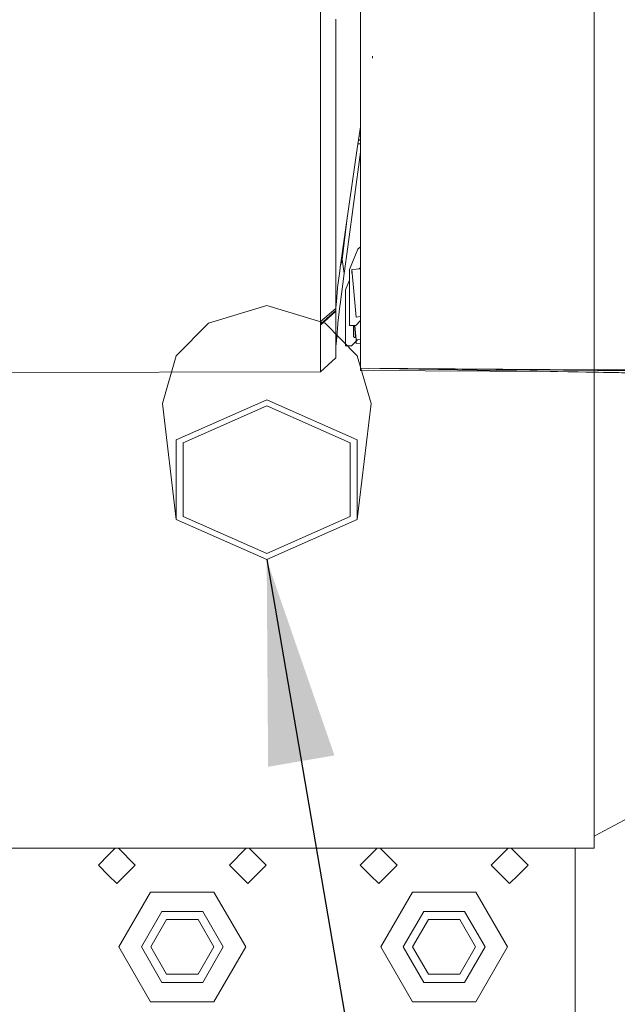
# Model space of a CAD drawing. Units: millimetres. Extents: x 967 to 8541, y -1600 to 1612.
# Drawn here: x 3553 to 3699, y -1195 to -955 of the extents above; entities that cross this region are included whole.
import ezdxf

# ---------------------------------------------------------------- set-up
doc = ezdxf.new("R2010")
doc.units = ezdxf.units.MM
doc.layers.add('1', color=7, linetype='Continuous', true_color=0xffffff)
doc.dimstyles.get("Standard").update_dxf_attribs({"dimtxt": 0.18, "dimasz": 0.18, "dimexe": 0.18, "dimexo": 0.0625, "dimgap": 0.09, "dimtad": 0, "dimtih": 1, "dimtoh": 1, "dimdec": 4, "dimzin": 0, "dimdsep": 46, "dimtxsty": 'Standard', "dimcen": 0.09, "dimadec": 0, "dimazin": 0, "dimtfac": 1, "dimtdec": 4, "dimtofl": 0, "dimtmove": 0, "dimatfit": 3, "dimfxl": 1, "dimtolj": 1, "dimtzin": 0, "dimarcsym": 0})

msp = doc.modelspace()

# ---------------------------------------------------------------- linework, layer by layer
at = {"layer": '1', "color": 18, "linetype": 'Continuous', "lineweight": 13}
for p, q in [((3635.780095, -948.345269), (3635.780095, -955.31031)), ((3626.016139, -957.52194), (3626.016616, -949.011351)), ((3692.874907, -989.821757), (3692.874907, -949.23904)), ((3629.772662, -955.881263), (3629.772662, -954.552854)), ((3635.780095, -955.31031), (3635.780095, -958.529616)), ((3626.016377, -961.989845), (3626.016139, -957.52194)), ((3629.7729, -958.914245), (3629.772662, -955.881263)), ((3629.772424, -964.69673), (3629.7729, -960.057045)), ((3629.7729, -960.057045), (3629.7729, -958.914245)), ((3635.780095, -963.128889), (3635.780095, -958.529616)), ((3626.016139, -964.532638), (3626.016377, -961.989845)), ((3626.0159, -967.879439), (3626.016139, -964.532638)), ((3629.772424, -969.183291), (3629.772424, -964.69673)), ((3635.780095, -963.504816), (3635.780095, -963.128889)), ((3635.780095, -963.504816), (3635.780095, -967.612649)), ((3638.738393, -964.102591), (3638.738393, -963.622076)), ((3635.780095, -967.612649), (3635.780095, -971.449161)), ((3626.0159, -975.432003), (3626.0159, -967.879439)), ((3629.772424, -972.239936), (3629.772424, -969.183291)), ((3629.772424, -972.239936), (3629.772424, -986.076857)), ((3635.780095, -974.365497), (3635.780095, -971.449161)), ((3635.780095, -974.365497), (3635.780095, -978.463794)), ((3626.0159, -975.432003), (3626.0159, -981.039132)), ((3635.780095, -982.104803), (3635.780095, -978.463794)), ((3626.0159, -989.276195), (3626.0159, -981.039132)), ((3635.018824, -986.199344), (3635.780095, -980.872268)), ((3635.018824, -986.199344), (3635.780095, -980.888628)), ((3635.780095, -982.104803), (3635.780095, -985.73264)), ((3635.312217, -984.152603), (3635.780095, -984.152534)), ((3635.322085, -984.083758), (3635.780095, -984.083691)), ((3635.780095, -983.183767), (3635.451089, -983.183815)), ((3629.772424, -987.56888), (3629.772424, -986.076857)), ((3631.897925, -1007.745231), (3635.018824, -986.199344)), ((3635.181994, -985.061056), (3635.780095, -985.060968)), ((3635.191862, -984.992211), (3635.780095, -984.992125)), ((3635.780095, -993.609632), (3635.780095, -985.73264)), ((3626.016139, -1011.830653), (3626.0159, -989.276195)), ((3629.772662, -1008.619393), (3629.772424, -987.56888)), ((3635.780095, -987.083222), (3632.722138, -1010.184015)), ((3692.874907, -989.821757), (3692.874907, -1028.844798)), ((3635.780095, -993.609632), (3635.780095, -997.825707)), ((3635.780095, -1009.811486), (3635.780095, -997.825707)), ((3632.666273, -1002.440754), (3631.338118, -1013.276661)), ((3629.7729, -1017.824496), (3629.772662, -1008.619393)), ((3630.835532, -1015.235747), (3631.897925, -1007.745231)), ((3632.722138, -1010.184015), (3631.808757, -1016.747678)), ((3635.175704, -1010.784472), (3633.125304, -1015.73428)), ((3635.780095, -1010.180081), (3635.175704, -1010.784472)), ((3635.780095, -1009.811486), (3635.780095, -1024.874414)), ((3626.016139, -1011.830653), (3626.016377, -1021.429265)), ((3631.338118, -1013.276661), (3631.125032, -1013.194595)), ((3631.338118, -1013.276661), (3631.215094, -1013.755644)), ((3631.338118, -1013.276661), (3631.808757, -1016.747678)), ((3630.715131, -1016.184176), (3630.835532, -1015.235747)), ((3631.215094, -1013.755644), (3630.86647, -1015.017613)), ((3633.125304, -1015.73428), (3633.125304, -1029.405797)), ((3635.780095, -1015.551162), (3633.725165, -1015.764202)), ((3633.725165, -1015.764202), (3634.744405, -1027.402128)), ((3633.725165, -1015.764202), (3633.725165, -1016.644205)), ((3635.445354, -1015.585866), (3635.625361, -1015.405858)), ((3635.625361, -1015.405858), (3635.780095, -1015.405858)), ((3629.773139, -1025.262798), (3629.7729, -1017.824496)), ((3630.214452, -1020.120705), (3630.715131, -1016.184176)), ((3631.808757, -1016.747678), (3630.804538, -1024.290646)), ((3629.914283, -1023.609365), (3630.197286, -1020.320619)), ((3630.214452, -1020.120705), (3630.197286, -1020.320619)), ((3633.125304, -1018.3201), (3632.125377, -1020.734275)), ((3626.016616, -1028.482879), (3626.016377, -1021.429265)), ((3632.125377, -1020.734275), (3632.125377, -1034.405793)), ((3598.616122, -1028.844798), (3612.874745, -1024.588073)), ((3627.133607, -1028.844798), (3612.874745, -1024.588073)), ((3629.773139, -1025.262798), (3626.016616, -1028.482879)), ((3629.773139, -1025.262798), (3629.776238, -1025.21881)), ((3629.786013, -1025.476063), (3629.773139, -1025.262798)), ((3629.776238, -1025.21881), (3629.914283, -1023.609365)), ((3629.788159, -1025.746787), (3629.786013, -1025.476063)), ((3630.753993, -1024.738873), (3630.289077, -1028.846467)), ((3630.804538, -1024.290646), (3630.753993, -1024.738873)), ((3635.780095, -1024.874414), (3635.780095, -1026.542509)), ((3629.788159, -1025.946105), (3626.007556, -1029.357279)), ((3629.788159, -1025.746787), (3626.008271, -1029.148425)), ((3629.788159, -1025.946105), (3629.788159, -1025.746787)), ((3629.788159, -1025.946105), (3629.788398, -1026.593769)), ((3629.788398, -1026.593769), (3629.788159, -1029.000367)), ((3634.744405, -1027.402128), (3635.780095, -1027.276877)), ((3635.780095, -1029.278839), (3635.780095, -1026.542509)), ((3598.616122, -1028.844798), (3590.791224, -1036.849464)), ((3626.007556, -1029.357279), (3626.008271, -1029.148425)), ((3626.007556, -1029.357279), (3626.007556, -1030.005062)), ((3626.007556, -1030.005062), (3626.007556, -1032.411302)), ((3626.008271, -1029.148425), (3626.012801, -1028.817857)), ((3626.012801, -1028.817857), (3626.016616, -1028.482879)), ((3634.958505, -1036.849464), (3627.133607, -1028.844798)), ((3629.788159, -1029.000367), (3629.788398, -1034.833635)), ((3630.259751, -1029.104794), (3629.99153, -1032.361353)), ((3630.259751, -1029.104794), (3630.289077, -1028.846467)), ((3633.125304, -1029.405797), (3634.625434, -1029.405797)), ((3634.12547, -1032.155836), (3634.12547, -1029.405797)), ((3634.355161, -1029.405797), (3634.6179, -1032.405818)), ((3634.432228, -1029.405797), (3634.744405, -1032.970274)), ((3634.625434, -1029.405797), (3635.780095, -1028.251044)), ((3635.780095, -1029.278839), (3635.780095, -1039.877261)), ((3635.786287, -1029.278984), (3635.786055, -1033.337439)), ((3692.874907, -1028.844798), (3692.874907, -1064.808691)), ((3626.007556, -1032.411302), (3626.007556, -1038.881386)), ((3629.788255, -1031.349203), (3629.99153, -1032.361353)), ((3629.99153, -1032.361353), (3629.823207, -1034.021939)), ((3634.375333, -1032.405818), (3634.12547, -1032.155836)), ((3634.69497, -1032.405818), (3634.375333, -1032.405818)), ((3629.823207, -1034.021939), (3629.788379, -1034.37169)), ((3629.788398, -1034.833635), (3629.788398, -1035.630549)), ((3632.125377, -1034.405793), (3633.625506, -1034.405793)), ((3633.625506, -1034.405793), (3635.091284, -1032.939898)), ((3634.69903, -1033.332183), (3634.744405, -1033.850277)), ((3634.744405, -1032.970274), (3635.780095, -1032.845066)), ((3634.744405, -1032.970274), (3634.744405, -1033.286805)), ((3634.744405, -1033.286805), (3634.744405, -1033.850277)), ((3634.744405, -1033.850277), (3635.780095, -1033.794041)), ((3590.791224, -1036.849464), (3587.374925, -1048.494662)), ((3629.787682, -1037.353481), (3626.007079, -1040.7699)), ((3629.788159, -1036.130274), (3629.787682, -1037.353481)), ((3629.788398, -1035.630549), (3629.788159, -1036.130274)), ((3638.374804, -1048.489893), (3634.958505, -1036.849464)), ((3626.007556, -1039.04959), (3626.007079, -1040.7699)), ((3626.007556, -1038.881386), (3626.007556, -1039.04959)), ((3635.780095, -1039.877261), (3693.693637, -1040.252889)), ((3635.780095, -1039.877261), (3635.780095, -1039.881671)), ((3635.780095, -1039.886201), (3635.780095, -1039.881671)), ((3635.780095, -1039.886201), (3693.729161, -1040.429796)), ((3635.780095, -1039.886201), (3635.780095, -1039.889182)), ((3635.780095, -1039.889182), (3669.026374, -1040.43218)), ((3635.780095, -1039.889182), (3635.780095, -1039.893592)), ((3635.780095, -1039.893592), (3635.780095, -1039.897884)), ((3635.780095, -1039.897884), (3637.695341, -1039.920462)), ((3635.780095, -1039.897884), (3635.780095, -1040.416206)), ((3626.007079, -1040.7699), (3542.688667, -1040.927733)), ((3683.196483, -1040.703041), (3635.780095, -1040.416206)), ((3669.026374, -1040.43218), (3801.532267, -1042.596186)), ((3669.026374, -1040.43218), (3801.513432, -1042.964662)), ((3693.693637, -1040.252889), (3752.000331, -1040.630902)), ((3752.000331, -1040.630902), (3693.722485, -1040.305699)), ((3693.729161, -1040.429796), (3739.722489, -1040.861214)), ((3590.791224, -1076.896633), (3587.374925, -1048.494662)), ((3612.874745, -1047.595466), (3590.791224, -1057.362522)), ((3612.874745, -1049.050892), (3592.436551, -1058.090294)), ((3634.958505, -1057.362522), (3612.874745, -1047.595466)), ((3633.31294, -1058.090294), (3612.874745, -1049.050892)), ((3634.958505, -1076.896633), (3638.374804, -1048.489893)), ((3590.791224, -1057.362522), (3590.791224, -1076.896633)), ((3592.436551, -1076.16886), (3592.436551, -1058.090294)), ((3633.31294, -1058.090294), (3633.31294, -1076.16886)), ((3634.958505, -1057.362522), (3634.958505, -1076.896633)), ((3692.874907, -1096.331323), (3692.874907, -1064.808691)), ((3590.791224, -1076.896633), (3612.874745, -1086.663688)), ((3612.874745, -1085.208262), (3592.436551, -1076.16886)), ((3633.31294, -1076.16886), (3612.874745, -1085.208262)), ((3612.874745, -1086.663688), (3634.958505, -1076.896633)), ((3692.874907, -1096.331323), (3692.874907, -1141.424383)), ((3692.874907, -1153.261984), (3692.874907, -1141.424383)), ((3692.874907, -1154.259051), (3710.552453, -1144.924367)), ((3692.874907, -1157.258953), (3692.874907, -1153.261984)), ((3521.7126, -1157.258953), (3692.874907, -1157.258953)), ((3575.866377, -1157.258953), (3574.250041, -1158.875192)), ((3576.633859, -1157.258953), (3580.750047, -1161.375249)), ((3607.866177, -1157.258953), (3603.749989, -1161.375249)), ((3612.750052, -1161.375249), (3608.633647, -1157.258953)), ((3639.866255, -1157.258953), (3638.250111, -1158.875192)), ((3640.633711, -1157.258953), (3644.750117, -1161.375249)), ((3671.866286, -1157.258953), (3667.749881, -1161.375249)), ((3674.249886, -1158.875192), (3672.633743, -1157.258953)), ((3688.250064, -1157.258953), (3688.250064, -1181.37523)), ((3574.250041, -1158.875192), (3571.749984, -1161.375249)), ((3638.250111, -1158.875192), (3635.750054, -1161.375249)), ((3676.749944, -1161.375249), (3674.249886, -1158.875192)), ((3571.749984, -1161.375249), (3574.250041, -1163.875187)), ((3580.750047, -1161.375249), (3576.250135, -1165.875281)), ((3608.249902, -1165.875281), (3603.749989, -1161.375249)), ((3612.750052, -1161.375249), (3608.249902, -1165.875281)), ((3635.750054, -1161.375249), (3638.250111, -1163.875187)), ((3644.750117, -1161.375249), (3640.249967, -1165.875281)), ((3672.250031, -1165.875281), (3667.749881, -1161.375249)), ((3674.249886, -1163.875187), (3676.749944, -1161.375249)), ((3574.250041, -1163.875187), (3576.250135, -1165.875281)), ((3638.250111, -1163.875187), (3640.249967, -1165.875281)), ((3672.250031, -1165.875281), (3674.249886, -1163.875187)), ((3576.750099, -1181.37523), (3584.500073, -1167.951787)), ((3592.250108, -1167.951787), (3584.500073, -1167.951787)), ((3599.999904, -1167.951787), (3592.250108, -1167.951787)), ((3599.999904, -1167.951787), (3607.749938, -1181.37523)), ((3640.74993, -1181.37523), (3648.499965, -1167.951787)), ((3656.249999, -1167.951787), (3648.499965, -1167.951787)), ((3664.000033, -1167.951787), (3656.249999, -1167.951787)), ((3664.000033, -1167.951787), (3671.750068, -1181.37523)), ((3587.249993, -1172.715033), (3582.250177, -1181.37523)), ((3584.549903, -1181.37523), (3588.399886, -1174.706782)), ((3597.249984, -1172.715033), (3587.249993, -1172.715033)), ((3596.100091, -1174.706782), (3588.399886, -1174.706782)), ((3599.950074, -1181.37523), (3596.100091, -1174.706782)), ((3602.250098, -1181.37523), (3597.249984, -1172.715033)), ((3651.249884, -1172.715033), (3646.250008, -1181.37523)), ((3648.550032, -1181.37523), (3652.400016, -1174.706782)), ((3661.250113, -1172.715033), (3651.249884, -1172.715033)), ((3660.099982, -1174.706782), (3652.400016, -1174.706782)), ((3663.949965, -1181.37523), (3660.099982, -1174.706782)), ((3666.249989, -1181.37523), (3661.250113, -1172.715033)), ((3584.500073, -1194.798673), (3576.750099, -1181.37523)), ((3582.250177, -1181.37523), (3587.249993, -1190.035427)), ((3584.549903, -1181.37523), (3588.399886, -1188.043679)), ((3596.100091, -1188.043679), (3599.950074, -1181.37523)), ((3602.250098, -1181.37523), (3597.249984, -1190.035427)), ((3599.999904, -1194.798673), (3607.749938, -1181.37523)), ((3648.499965, -1194.798673), (3640.74993, -1181.37523)), ((3646.250008, -1181.37523), (3651.249884, -1190.035427)), ((3648.550032, -1181.37523), (3652.400016, -1188.043679)), ((3660.099982, -1188.043679), (3663.949965, -1181.37523)), ((3666.249989, -1181.37523), (3661.250113, -1190.035427)), ((3664.000033, -1194.798673), (3671.750068, -1181.37523)), ((3688.250064, -1181.37523), (3688.250064, -1221.375192)), ((3588.399886, -1188.043679), (3596.100091, -1188.043679)), ((3652.400016, -1188.043679), (3660.099982, -1188.043679)), ((3587.249993, -1190.035427), (3597.249984, -1190.035427)), ((3651.249884, -1190.035427), (3661.250113, -1190.035427)), ((3584.500073, -1194.798673), (3592.250108, -1194.798673)), ((3592.250108, -1194.798673), (3599.999904, -1194.798673)), ((3648.499965, -1194.798673), (3656.249999, -1194.798673)), ((3656.249999, -1194.798673), (3664.000033, -1194.798673))]:
    msp.add_line(p, q, dxfattribs=at)

# ---------------------------------------------------------------- leaders
at = {"layer": '1', "color": 18, "linetype": 'Continuous', "lineweight": 35}
msp.add_leader([(3612.874745, -1086.663688), (3687.9886, -1524.459028), (3787.9886, -1524.459028)], dimstyle='Standard', override={"dimasz": 50}, dxfattribs=at)

doc.saveas('drawing.dxf')
